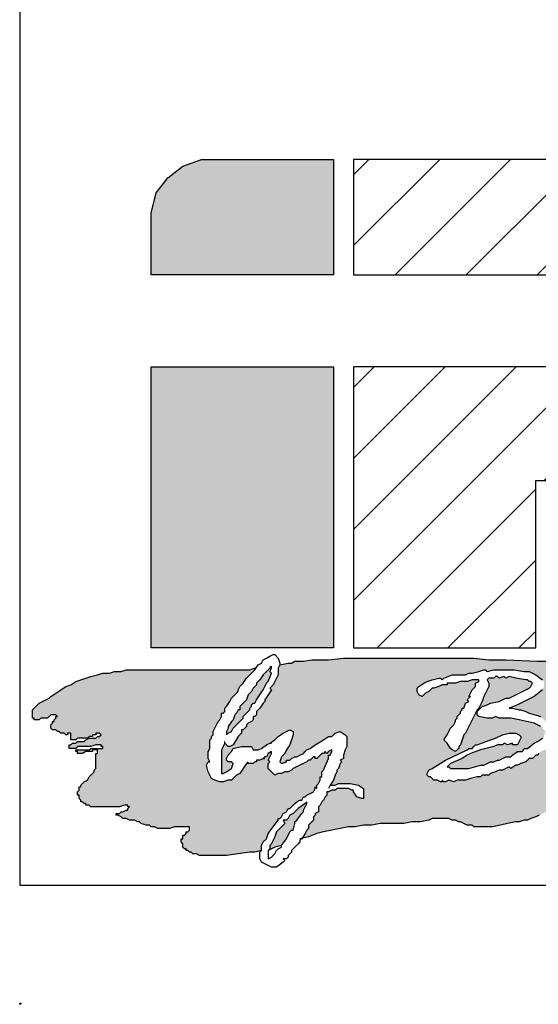
# Model space of a CAD drawing. Extents: x 179 to 397, y -33 to 253.
# Drawn here: x 179 to 206, y -33 to 17 of the extents above; entities that cross this region are included whole.
import ezdxf

# ---------------------------------------------------------------- set-up
doc = ezdxf.new("R2010")
doc.units = 0
doc.header["$LTSCALE"] = 5
doc.header["$MEASUREMENT"] = 0
doc.layers.get('0').update_dxf_attribs({"linetype": 'CONTINUOUS'})
doc.layers.add('AM_8', color=1, linetype='CONTINUOUS', lineweight=15)
doc.layers.add('PDF_Geometry', color=7, linetype='CONTINUOUS')

# ---------------------------------------------------------------- blocks, each defined once
blk = doc.blocks.new('logo')
at = {"layer": 'AM_8'}
for points in [[(2.18, 10.5133), (2.15, 10.49), (2.1267, 10.46), (2.1167, 10.42), (2.1167, 10.2967), (2.48, 10.2967), (2.48, 10.5267), (2.2167, 10.5267)], [(2.1167, 10.1133), (2.1167, 9.5533), (2.48, 9.5533), (2.48, 10.1133)], [(2.31, 9.46), (2.3067, 9.45), (2.2933, 9.4367), (2.2933, 9.43), (2.29, 9.43), (2.2867, 9.4233), (2.2833, 9.42), (2.28, 9.41), (2.2767, 9.4067), (2.27, 9.3967), (2.27, 9.3933), (2.2667, 9.3867), (2.2667, 9.38), (2.27, 9.3833), (2.2767, 9.3867), (2.28, 9.3933), (2.3, 9.4133), (2.3, 9.4167), (2.3133, 9.43), (2.3133, 9.4333), (2.3167, 9.4367), (2.3167, 9.44), (2.32, 9.4433), (2.3233, 9.4433), (2.3267, 9.45), (2.34, 9.47), (2.3467, 9.4833), (2.35, 9.4867), (2.3567, 9.5033), (2.3533, 9.5067), (2.3567, 9.5133), (2.3567, 9.5167), (2.34, 9.5), (2.3333, 9.49), (2.3267, 9.4833), (2.3267, 9.48), (2.32, 9.4733), (2.3167, 9.4667), (2.3166, 9.4666)], [(2.34, 9.3333), (2.3333, 9.33), (2.3267, 9.33), (2.3267, 9.3267), (2.3233, 9.3267), (2.32, 9.3233), (2.3067, 9.3233), (2.2933, 9.3033), (2.2867, 9.3), (2.2767, 9.29), (2.27, 9.29), (2.26, 9.2867), (2.2533, 9.2867), (2.2433, 9.29), (2.2367, 9.2933), (2.23, 9.3067), (2.2267, 9.32), (2.23, 9.3267), (2.2333, 9.3267), (2.23, 9.3333), (2.23, 9.3467), (2.2333, 9.3533), (2.2333, 9.37), (2.2367, 9.3733), (2.2367, 9.3767), (2.24, 9.38), (2.24, 9.3867), (2.25, 9.4067), (2.2533, 9.41), (2.2567, 9.4167), (2.2567, 9.4233), (2.26, 9.4233), (2.2633, 9.4267), (2.2633, 9.4333), (2.2667, 9.4367), (2.2733, 9.4467), (2.2767, 9.4533), (2.29, 9.4667), (2.29, 9.47), (2.2933, 9.4767), (2.3, 9.4833), (2.3067, 9.4933), (2.3233, 9.51), (2.3262, 9.5143), (2.3133, 9.51), (2.0667, 9.51), (2.0567, 9.5067), (2.0433, 9.5067), (2.0333, 9.5033), (2.02, 9.5033), (2.01, 9.5), (1.9967, 9.4967), (1.9667, 9.4867), (1.9567, 9.48), (1.9467, 9.4767), (1.9167, 9.4567), (1.9133, 9.4533), (1.8933, 9.4433), (1.88, 9.43), (1.88, 9.4133), (1.8833, 9.4133), (1.8833, 9.41), (1.8933, 9.41), (1.8967, 9.4133), (1.91, 9.4133), (1.9167, 9.42), (1.9267, 9.42), (1.93, 9.4167), (1.9267, 9.4167), (1.9267, 9.4133), (1.9233, 9.41), (1.9233, 9.4067), (1.92, 9.4067), (1.92, 9.4033), (1.9167, 9.4), (1.9167, 9.3933), (1.92, 9.39), (1.9267, 9.39), (1.93, 9.3867), (1.9333, 9.3867), (1.9367, 9.3833), (1.9433, 9.3833), (1.9467, 9.38), (1.95, 9.38), (1.95, 9.3833), (1.9567, 9.3833), (1.9567, 9.37), (1.9667, 9.37), (1.97, 9.3733), (1.99, 9.3733), (1.9933, 9.3767), (2, 9.3767), (2, 9.38), (2.0067, 9.38), (2.0067, 9.3833), (2.0133, 9.3833), (2.0167, 9.38), (2.0133, 9.3767), (2.01, 9.3767), (2.0067, 9.3733), (1.9933, 9.3733), (1.9867, 9.37), (1.9833, 9.3667), (1.97, 9.3667), (1.9667, 9.3633), (1.96, 9.3633), (1.9567, 9.36), (1.9533, 9.36), (1.9533, 9.3533), (1.9667, 9.3533), (1.97, 9.3567), (1.9967, 9.3567), (2.0067, 9.36), (2.0167, 9.36), (2.0167, 9.3567), (2.02, 9.3567), (2.02, 9.3533), (1.9967, 9.3533), (1.9933, 9.35), (1.9667, 9.35), (1.9667, 9.3467), (1.97, 9.3467), (1.97, 9.3433), (1.98, 9.3433), (1.9867, 9.3467), (2, 9.3467), (2, 9.35), (2.01, 9.35), (2.01, 9.3433), (2.0067, 9.3433), (2.0067, 9.3133), (2.0033, 9.31), (2.0033, 9.3067), (1.9933, 9.2967), (1.99, 9.29), (1.9833, 9.2867), (1.9767, 9.28), (1.9767, 9.2767), (1.9733, 9.2767), (1.9733, 9.27), (1.97, 9.2667), (1.97, 9.26), (1.9733, 9.26), (1.9733, 9.2533), (1.9767, 9.25), (1.9767, 9.2467), (1.98, 9.2467), (1.9833, 9.2433), (1.9867, 9.2433), (1.9867, 9.24), (1.9933, 9.24), (1.9967, 9.2367), (2.0533, 9.2367), (2.0633, 9.24), (2.07, 9.24), (2.07, 9.2367), (2.0733, 9.2367), (2.07, 9.2333), (2.07, 9.23), (2.0667, 9.23), (2.06, 9.2267), (2.0567, 9.2267), (2.0533, 9.2233), (2.0467, 9.2233), (2.0467, 9.22), (2.05, 9.22), (2.0567, 9.2167), (2.06, 9.2133), (2.0667, 9.2133), (2.0733, 9.21), (2.0833, 9.21), (2.09, 9.2067), (2.0933, 9.2067), (2.0967, 9.2033), (2.1067, 9.2), (2.1133, 9.2), (2.1167, 9.1967), (2.1233, 9.1967), (2.13, 9.1933), (2.1533, 9.1933), (2.1633, 9.1967), (2.1933, 9.1967), (2.1933, 9.19), (2.19, 9.1867), (2.1867, 9.1867), (2.1867, 9.1833), (2.1833, 9.18), (2.18, 9.18), (2.18, 9.1733), (2.1767, 9.1733), (2.1767, 9.1667), (2.18, 9.1633), (2.18, 9.1567), (2.1833, 9.1533), (2.1867, 9.1533), (2.1867, 9.15), (2.19, 9.15), (2.1933, 9.1467), (2.1967, 9.1467), (2.2, 9.1433), (2.2067, 9.1433), (2.2133, 9.14), (2.2667, 9.14), (2.3133, 9.1467), (2.3233, 9.1467), (2.3367, 9.15), (2.3367, 9.16), (2.34, 9.1667), (2.3467, 9.1733), (2.35, 9.1833), (2.37, 9.21), (2.37, 9.2133), (2.3733, 9.2133), (2.3767, 9.2167), (2.38, 9.2233), (2.3867, 9.2267), (2.39, 9.2333), (2.3933, 9.2333), (2.4067, 9.2467), (2.4133, 9.25), (2.4167, 9.25), (2.42, 9.2567), (2.4233, 9.2567), (2.4267, 9.26), (2.44, 9.2667), (2.4433, 9.2733), (2.4433, 9.2767), (2.4467, 9.2733), (2.4467, 9.28), (2.45, 9.2833), (2.4533, 9.29), (2.4533, 9.2967), (2.4567, 9.2967), (2.4567, 9.3067), (2.46, 9.31), (2.47, 9.3333), (2.47, 9.34), (2.4733, 9.34), (2.4767, 9.3467), (2.4767, 9.35), (2.47, 9.3467), (2.4667, 9.3433), (2.4633, 9.3467), (2.46, 9.3433), (2.4567, 9.3433), (2.4467, 9.3333), (2.4433, 9.3333), (2.4433, 9.3367), (2.44, 9.3367), (2.4333, 9.33), (2.43, 9.33), (2.4267, 9.3267), (2.4, 9.3133), (2.3967, 9.31), (2.39, 9.3067), (2.3833, 9.3067), (2.3767, 9.3033), (2.37, 9.3033), (2.3633, 9.3), (2.35, 9.3133), (2.35, 9.3233), (2.3533, 9.3267), (2.35, 9.33), (2.3567, 9.3433), (2.3567, 9.3467), (2.35, 9.3433), (2.3467, 9.3367), (2.3433, 9.3367)], [(2.3633, 9.1767), (2.3567, 9.1633), (2.3533, 9.16), (2.3533, 9.1533), (2.35, 9.15), (2.3633, 9.1567), (2.3767, 9.16), (2.3867, 9.1733), (2.3933, 9.1867), (2.3967, 9.19), (2.4, 9.19), (2.4033, 9.2033), (2.4033, 9.2067), (2.4067, 9.21), (2.4167, 9.2233), (2.42, 9.2267), (2.42, 9.23), (2.4267, 9.2433), (2.4267, 9.2467), (2.4233, 9.2433), (2.41, 9.2333), (2.4, 9.2233), (2.3933, 9.22), (2.39, 9.2133), (2.3867, 9.21), (2.38, 9.21), (2.3833, 9.2033), (2.3667, 9.1867)]]:
    blk.add_hatch(color=7, dxfattribs=at).paths.add_polyline_path(points)
h = blk.add_hatch(dxfattribs=at)
h.set_pattern_fill('_USER', scale=0.1, angle=45, style=0, pattern_type=0)
h.set_pattern_definition([(45, (0, 0), (-0.0707107, 0.0707107), [])])
h.paths.add_polyline_path([(3.1667, 9.8867), (3.2567, 9.8967), (3.3433, 9.92), (3.42, 9.9633), (3.49, 10.0133), (3.5333, 10.0633), (3.5633, 10.1267), (3.5767, 10.18), (3.5767, 10.2333), (3.5633, 10.29), (3.5367, 10.3433), (3.4833, 10.4), (3.4233, 10.45), (3.3533, 10.4833), (3.27, 10.5133), (3.1833, 10.5267), (2.52, 10.5267), (2.52, 10.2967), (3.1333, 10.2967), (3.17, 10.29), (3.2067, 10.2733), (3.2367, 10.2467), (3.2467, 10.2233), (3.2467, 10.1967), (3.2367, 10.17), (3.2067, 10.14), (3.1667, 10.12), (3.1233, 10.1133), (2.52, 10.1133), (2.52, 9.5533), (2.8833, 9.5533), (2.8833, 9.8867)])
h = blk.add_hatch(color=7, dxfattribs=at)
h.paths.add_polyline_path([(3.1133, 9.5233), (3.0967, 9.5267), (2.8867, 9.5267), (2.8233, 9.53), (2.79, 9.53), (2.76, 9.5333), (2.5, 9.5333), (2.47, 9.53), (2.4367, 9.53), (2.42, 9.5267), (2.4033, 9.5267), (2.3967, 9.5233), (2.39, 9.5233), (2.3733, 9.52), (2.37, 9.5133), (2.37, 9.5), (2.36, 9.48), (2.3533, 9.4733), (2.3567, 9.47), (2.3433, 9.45), (2.3433, 9.4467), (2.34, 9.4433), (2.3333, 9.4333), (2.3267, 9.4267), (2.3267, 9.42), (2.3233, 9.4167), (2.32, 9.4167), (2.32, 9.41), (2.3167, 9.4067), (2.31, 9.4033), (2.3067, 9.4), (2.3067, 9.3967), (2.3, 9.39), (2.2967, 9.39), (2.2967, 9.3833), (2.29, 9.3767), (2.28, 9.36), (2.2733, 9.3567), (2.27, 9.3567), (2.2633, 9.3633), (2.2567, 9.35), (2.2567, 9.3033), (2.26, 9.3033), (2.2667, 9.3067), (2.2767, 9.3133), (2.28, 9.3233), (2.2767, 9.3267), (2.27, 9.3267), (2.2667, 9.33), (2.2667, 9.3333), (2.27, 9.34), (2.2767, 9.3467), (2.28, 9.3533), (2.2967, 9.3567), (2.3167, 9.3567), (2.32, 9.35), (2.33, 9.35), (2.3367, 9.3533), (2.3467, 9.36), (2.3533, 9.3633), (2.3633, 9.37), (2.37, 9.3767), (2.38, 9.3833), (2.3933, 9.39), (2.4, 9.3867), (2.4, 9.38), (2.3933, 9.36), (2.3867, 9.35), (2.3833, 9.3433), (2.3767, 9.3367), (2.3733, 9.3267), (2.3767, 9.3233), (2.3867, 9.3267), (2.3867, 9.33), (2.3933, 9.33), (2.3967, 9.3333), (2.4033, 9.3367), (2.4067, 9.3367), (2.42, 9.3433), (2.4267, 9.35), (2.4333, 9.3533), (2.4433, 9.36), (2.46, 9.37), (2.47, 9.3767), (2.4767, 9.3767), (2.4833, 9.3833), (2.4933, 9.3867), (2.5033, 9.38), (2.5067, 9.3767), (2.5067, 9.3567), (2.5033, 9.35), (2.5, 9.34), (2.5, 9.3333), (2.4933, 9.33), (2.4967, 9.3267), (2.4933, 9.3233), (2.49, 9.3133), (2.4867, 9.31), (2.4867, 9.3067), (2.4833, 9.3), (2.48, 9.29), (2.4733, 9.28), (2.4833, 9.28), (2.49, 9.2833), (2.5133, 9.2833), (2.53, 9.28), (2.54, 9.2733), (2.54, 9.2533), (2.5367, 9.2533), (2.5267, 9.2567), (2.52, 9.2667), (2.52, 9.27), (2.5167, 9.27), (2.51, 9.2733), (2.4867, 9.2733), (2.4833, 9.27), (2.4767, 9.27), (2.47, 9.2667), (2.4667, 9.2667), (2.4667, 9.26), (2.4633, 9.2567), (2.46, 9.25), (2.4567, 9.2467), (2.4533, 9.24), (2.45, 9.2367), (2.45, 9.2267), (2.4433, 9.2233), (2.4433, 9.22), (2.44, 9.2167), (2.44, 9.21), (2.43, 9.2), (2.43, 9.1933), (2.4267, 9.19), (2.4233, 9.1833), (2.4172, 9.1741), (2.43, 9.1767), (2.4467, 9.1833), (2.46, 9.1867), (2.51, 9.1967), (2.5233, 9.1967), (2.54, 9.2), (2.5567, 9.2), (2.5733, 9.2033), (2.62, 9.2033), (2.6367, 9.2067), (2.6533, 9.2067), (2.67, 9.21), (2.6767, 9.2133), (2.71, 9.2133), (2.7167, 9.21), (2.7233, 9.21), (2.73, 9.2067), (2.7333, 9.2067), (2.7467, 9.2), (2.7567, 9.2), (2.76, 9.1967), (2.7967, 9.1967), (2.8133, 9.2), (2.8267, 9.2033), (2.8433, 9.2067), (2.85, 9.2067), (2.86, 9.21), (2.8667, 9.21), (2.8733, 9.2133), (2.8833, 9.2167), (2.9033, 9.2267), (2.9133, 9.2267), (2.9167, 9.23), (2.9533, 9.23), (2.97, 9.2267), (2.9867, 9.2267), (3, 9.2233), (3.0833, 9.2233), (3.1133, 9.2267), (3.1767, 9.23), (3.34, 9.23), (3.37, 9.2267), (3.4033, 9.2267), (3.4367, 9.2233), (3.4667, 9.22), (3.5333, 9.2133), (3.5633, 9.21), (3.63, 9.2033), (3.66, 9.2), (3.6933, 9.1967), (3.7233, 9.19), (3.74, 9.19), (3.7467, 9.1867), (3.7567, 9.1867), (3.77, 9.18), (3.7833, 9.18), (3.7867, 9.1767), (3.81, 9.1767), (3.8133, 9.18), (3.8133, 9.1867), (3.8167, 9.1867), (3.82, 9.19), (3.8267, 9.19), (3.8333, 9.1967), (3.8333, 9.2), (3.8367, 9.2), (3.8367, 9.2033), (3.8333, 9.2033), (3.8333, 9.2067), (3.83, 9.21), (3.8233, 9.21), (3.82, 9.2133), (3.7867, 9.2133), (3.7833, 9.2167), (3.78, 9.2167), (3.78, 9.22), (3.7767, 9.2233), (3.7767, 9.23), (3.7733, 9.23), (3.77, 9.2333), (3.77, 9.24), (3.78, 9.24), (3.7833, 9.2367), (3.8633, 9.2367), (3.8667, 9.24), (3.8767, 9.24), (3.88, 9.2433), (3.88, 9.25), (3.8767, 9.25), (3.8767, 9.2533), (3.8733, 9.2533), (3.8733, 9.2567), (3.8067, 9.2567), (3.8, 9.26), (3.7767, 9.26), (3.7733, 9.2633), (3.77, 9.2633), (3.77, 9.2667), (3.7667, 9.27), (3.7667, 9.2767), (3.7633, 9.28), (3.7633, 9.29), (3.81, 9.29), (3.81, 9.2933), (3.8033, 9.2933), (3.8, 9.2967), (3.77, 9.2967), (3.7667, 9.3), (3.76, 9.3), (3.76, 9.3067), (3.7633, 9.3067), (3.7633, 9.31), (3.7667, 9.3133), (3.7667, 9.3167), (3.77, 9.3167), (3.77, 9.32), (3.7733, 9.32), (3.7733, 9.3333), (3.7767, 9.3367), (3.7967, 9.3367), (3.8033, 9.3333), (3.8567, 9.3333), (3.8633, 9.3367), (3.8933, 9.3367), (3.8933, 9.34), (3.8633, 9.34), (3.8567, 9.3433), (3.8333, 9.3433), (3.8267, 9.3467), (3.8, 9.3467), (3.7933, 9.3433), (3.77, 9.3433), (3.7667, 9.3467), (3.7667, 9.35), (3.7767, 9.35), (3.78, 9.3533), (3.78, 9.3567), (3.7833, 9.3567), (3.7833, 9.36), (3.7867, 9.36), (3.7867, 9.3633), (3.7833, 9.3633), (3.7833, 9.3667), (3.78, 9.3667), (3.7767, 9.37), (3.7633, 9.37), (3.7467, 9.3667), (3.7067, 9.3667), (3.7, 9.3733), (3.7, 9.3767), (3.7033, 9.3767), (3.7033, 9.38), (3.7267, 9.38), (3.73, 9.3833), (3.7867, 9.3833), (3.79, 9.38), (3.7967, 9.38), (3.8, 9.3833), (3.8033, 9.3833), (3.8033, 9.3867), (3.8067, 9.3867), (3.8067, 9.39), (3.8033, 9.39), (3.8033, 9.3933), (3.7967, 9.3933), (3.7933, 9.39), (3.79, 9.39), (3.7833, 9.3933), (3.71, 9.3933), (3.7, 9.3967), (3.6833, 9.3967), (3.68, 9.4), (3.68, 9.4033), (3.7167, 9.4033), (3.7233, 9.4), (3.7233, 9.4033), (3.7267, 9.4033), (3.7267, 9.4067), (3.67, 9.4067), (3.67, 9.41), (3.6633, 9.41), (3.6567, 9.4167), (3.6533, 9.4167), (3.6533, 9.4233), (3.69, 9.4233), (3.6933, 9.42), (3.7, 9.42), (3.71, 9.4167), (3.72, 9.4167), (3.7233, 9.4133), (3.7367, 9.4133), (3.7367, 9.42), (3.72, 9.42), (3.7133, 9.4233), (3.6967, 9.4267), (3.6867, 9.43), (3.6467, 9.43), (3.6433, 9.4333), (3.6333, 9.4333), (3.6233, 9.4367), (3.6167, 9.44), (3.6033, 9.45), (3.5967, 9.4533), (3.5933, 9.4533), (3.5867, 9.4567), (3.58, 9.4567), (3.5733, 9.46), (3.56, 9.46), (3.5567, 9.4633), (3.5533, 9.4633), (3.55, 9.4667), (3.5433, 9.47), (3.5367, 9.4767), (3.5233, 9.4833), (3.5133, 9.4867), (3.5067, 9.49), (3.5, 9.49), (3.49, 9.4933), (3.4833, 9.4933), (3.45, 9.5), (3.4367, 9.5), (3.42, 9.5033), (3.4033, 9.5033), (3.3867, 9.5067), (3.34, 9.5067), (3.3067, 9.51), (3.2733, 9.51), (3.2567, 9.5133), (3.2433, 9.5133), (3.1767, 9.52), (3.1633, 9.5233)])
h.paths.add_polyline_path([(2.92, 9.37), (2.9133, 9.3633), (2.9067, 9.3533), (2.8933, 9.3467), (2.8867, 9.34), (2.8833, 9.34), (2.8767, 9.3333), (2.87, 9.3333), (2.8633, 9.3267), (2.8533, 9.3233), (2.8467, 9.32), (2.8433, 9.32), (2.8333, 9.3133), (2.83, 9.3167), (2.8167, 9.31), (2.81, 9.31), (2.8033, 9.3067), (2.7933, 9.3033), (2.79, 9.3), (2.7767, 9.3), (2.7733, 9.2967), (2.7667, 9.2967), (2.7533, 9.2933), (2.7433, 9.29), (2.7267, 9.29), (2.72, 9.2867), (2.71, 9.29), (2.7033, 9.2867), (2.7, 9.2867), (2.6967, 9.29), (2.6967, 9.2867), (2.6933, 9.2867), (2.6867, 9.29), (2.68, 9.29), (2.6733, 9.2967), (2.67, 9.2967), (2.6667, 9.3), (2.6667, 9.3033), (2.67, 9.31), (2.6767, 9.3133), (2.7033, 9.33), (2.7467, 9.35), (2.75, 9.3533), (2.7567, 9.3533), (2.7633, 9.36), (2.7667, 9.36), (2.7933, 9.37), (2.8033, 9.3733), (2.8167, 9.38), (2.83, 9.3833), (2.8433, 9.3833), (2.85, 9.38), (2.8533, 9.3767), (2.8533, 9.3733), (2.8467, 9.36), (2.8367, 9.36), (2.8367, 9.3633), (2.8267, 9.36), (2.82, 9.3633), (2.8167, 9.36), (2.8067, 9.36), (2.8, 9.3567), (2.7733, 9.35), (2.7533, 9.3433), (2.7467, 9.34), (2.7367, 9.3333), (2.7133, 9.3233), (2.7067, 9.3167), (2.71, 9.3167), (2.7133, 9.3133), (2.75, 9.3133), (2.7733, 9.32), (2.78, 9.32), (2.7933, 9.3267), (2.8, 9.3267), (2.8067, 9.33), (2.81, 9.33), (2.8233, 9.3367), (2.8333, 9.3367), (2.8367, 9.34), (2.8467, 9.3467), (2.8567, 9.3467), (2.86, 9.3533), (2.8667, 9.3533), (2.88, 9.3633), (2.8867, 9.3667), (2.8967, 9.3733), (2.9, 9.3733), (2.9, 9.38), (2.9033, 9.38), (2.9, 9.3833), (2.9033, 9.3867), (2.8967, 9.3933), (2.8967, 9.3967), (2.8933, 9.3967), (2.88, 9.4033), (2.85, 9.41), (2.8333, 9.4133), (2.81, 9.4133), (2.8033, 9.4167), (2.7967, 9.4133), (2.7867, 9.4133), (2.77, 9.4167), (2.7667, 9.42), (2.7667, 9.4267), (2.7767, 9.4367), (2.7867, 9.44), (2.7933, 9.4433), (2.81, 9.4467), (2.8233, 9.4533), (2.83, 9.4533), (2.87, 9.4733), (2.8733, 9.4767), (2.8767, 9.4833), (2.8733, 9.4867), (2.87, 9.4867), (2.8667, 9.49), (2.8633, 9.49), (2.8433, 9.4933), (2.83, 9.4967), (2.8233, 9.4933), (2.82, 9.4967), (2.81, 9.4933), (2.8067, 9.4967), (2.8033, 9.4967), (2.8, 9.4933), (2.79, 9.4933), (2.7867, 9.49), (2.79, 9.4833), (2.79, 9.4767), (2.78, 9.4567), (2.7767, 9.4467), (2.77, 9.4333), (2.7667, 9.43), (2.7433, 9.3833), (2.74, 9.38), (2.7333, 9.36), (2.73, 9.3567), (2.73, 9.3533), (2.7233, 9.3467), (2.7167, 9.35), (2.7133, 9.3533), (2.7067, 9.3633), (2.7, 9.37), (2.7067, 9.38), (2.7133, 9.3933), (2.72, 9.4), (2.7233, 9.4067), (2.7233, 9.41), (2.7267, 9.4133), (2.7267, 9.4167), (2.7333, 9.4233), (2.7333, 9.4267), (2.7367, 9.43), (2.7367, 9.4333), (2.74, 9.4333), (2.7433, 9.4433), (2.75, 9.4467), (2.7467, 9.45), (2.7533, 9.4567), (2.75, 9.4567), (2.7567, 9.47), (2.7633, 9.4767), (2.7633, 9.4833), (2.77, 9.4867), (2.77, 9.49), (2.7567, 9.49), (2.7467, 9.4867), (2.7333, 9.4867), (2.7233, 9.4833), (2.7067, 9.4833), (2.7067, 9.48), (2.6967, 9.48), (2.69, 9.4767), (2.68, 9.4733), (2.6767, 9.4733), (2.67, 9.4667), (2.6633, 9.4633), (2.6567, 9.4567), (2.65, 9.46), (2.6467, 9.4667), (2.6467, 9.4733), (2.65, 9.4767), (2.66, 9.4833), (2.6667, 9.4867), (2.6767, 9.49), (2.69, 9.4933), (2.6933, 9.4933), (2.6967, 9.49), (2.7, 9.4933), (2.7167, 9.5), (2.7433, 9.5), (2.75, 9.5033), (2.7567, 9.5033), (2.77, 9.5067), (2.78, 9.51), (2.7833, 9.51), (2.7867, 9.5067), (2.8, 9.51), (2.84, 9.51), (2.86, 9.5067), (2.87, 9.5067), (2.8833, 9.5), (2.8967, 9.49), (2.9, 9.4867), (2.9, 9.4767), (2.8967, 9.47), (2.88, 9.4567), (2.8467, 9.44), (2.83, 9.4333), (2.8367, 9.4333), (2.85, 9.43), (2.8533, 9.43), (2.8633, 9.4267), (2.87, 9.4233), (2.8933, 9.4167), (2.9033, 9.4067), (2.9067, 9.4067), (2.91, 9.4033), (2.91, 9.3967), (2.9133, 9.3933), (2.9167, 9.3867), (2.92, 9.3833)], flags=16)
h.paths.add_polyline_path([(3.0667, 9.44), (3.0633, 9.4333), (3.0533, 9.43), (3.0467, 9.4333), (3.04, 9.44), (3.04, 9.4567), (3.0467, 9.4567), (3.0567, 9.46), (3.0633, 9.4533), (3.0667, 9.4467)], flags=16)
h.paths.add_polyline_path([(3.31, 9.2967), (3.3067, 9.2967), (3.3, 9.2933), (3.2967, 9.29), (3.2933, 9.29), (3.28, 9.2833), (3.2733, 9.2833), (3.27, 9.28), (3.25, 9.28), (3.2467, 9.2833), (3.24, 9.2867), (3.2367, 9.29), (3.2333, 9.29), (3.2233, 9.3), (3.22, 9.31), (3.22, 9.3267), (3.2267, 9.3433), (3.2233, 9.3433), (3.22, 9.34), (3.2167, 9.34), (3.21, 9.3333), (3.21, 9.33), (3.2033, 9.33), (3.2033, 9.3267), (3.1967, 9.3267), (3.1967, 9.3233), (3.19, 9.32), (3.1833, 9.3133), (3.1767, 9.3133), (3.1767, 9.31), (3.17, 9.3067), (3.1667, 9.3067), (3.1667, 9.3033), (3.1567, 9.3), (3.1533, 9.3), (3.15, 9.2967), (3.1433, 9.2967), (3.1367, 9.29), (3.1333, 9.29), (3.1233, 9.2867), (3.12, 9.2867), (3.11, 9.28), (3.1, 9.2767), (3.09, 9.2767), (3.0833, 9.28), (3.0667, 9.2967), (3.0767, 9.3067), (3.0867, 9.31), (3.09, 9.31), (3.0933, 9.3133), (3.1, 9.31), (3.1033, 9.31), (3.1067, 9.3067), (3.12, 9.3133), (3.1267, 9.32), (3.1333, 9.33), (3.1333, 9.3333), (3.14, 9.34), (3.14, 9.3533), (3.1433, 9.3567), (3.14, 9.36), (3.1433, 9.3633), (3.14, 9.3667), (3.14, 9.37), (3.13, 9.3633), (3.1233, 9.3567), (3.1167, 9.3533), (3.1067, 9.3433), (3.0933, 9.3367), (3.0767, 9.3267), (3.0733, 9.3233), (3.07, 9.3233), (3.0633, 9.3167), (3.0533, 9.31), (3.0467, 9.3067), (3.0367, 9.3), (3.0367, 9.2967), (3.0333, 9.2967), (3.0267, 9.2933), (3.0233, 9.29), (3.0133, 9.29), (3.01, 9.2867), (3, 9.2867), (2.9867, 9.2933), (2.9867, 9.3033), (2.9833, 9.31), (2.9833, 9.3133), (2.9867, 9.3167), (2.9867, 9.3267), (2.99, 9.33), (2.99, 9.3333), (2.9933, 9.3367), (2.9933, 9.34), (2.9967, 9.3433), (2.9967, 9.3467), (3, 9.3533), (3.0033, 9.3567), (3, 9.36), (2.9933, 9.3567), (2.9867, 9.3567), (2.9867, 9.3533), (2.9833, 9.35), (2.98, 9.35), (2.9767, 9.3533), (2.9733, 9.3467), (2.9667, 9.3433), (2.9633, 9.3433), (2.9533, 9.3333), (2.9467, 9.3333), (2.9433, 9.34), (2.9467, 9.3467), (2.9533, 9.3533), (2.9567, 9.3533), (2.9667, 9.3633), (2.97, 9.3633), (2.9833, 9.37), (2.9867, 9.37), (2.9967, 9.38), (3, 9.38), (3.0133, 9.3867), (3.02, 9.3867), (3.0267, 9.38), (3.0333, 9.3767), (3.0333, 9.37), (3.0267, 9.3433), (3.02, 9.34), (3.02, 9.3367), (3.0167, 9.3333), (3.02, 9.33), (3.0167, 9.3267), (3.0167, 9.3167), (3.0133, 9.3133), (3.0233, 9.3133), (3.03, 9.32), (3.0333, 9.32), (3.0433, 9.3233), (3.07, 9.3433), (3.08, 9.3467), (3.0833, 9.3467), (3.0867, 9.35), (3.1067, 9.3633), (3.1233, 9.38), (3.13, 9.39), (3.1333, 9.4), (3.1433, 9.4033), (3.15, 9.4), (3.1567, 9.3933), (3.1633, 9.3833), (3.1667, 9.3633), (3.17, 9.36), (3.17, 9.3433), (3.1667, 9.3367), (3.1667, 9.3333), (3.1633, 9.3267), (3.1667, 9.3267), (3.1767, 9.33), (3.1833, 9.3333), (3.19, 9.34), (3.1933, 9.34), (3.2, 9.3467), (3.2133, 9.3533), (3.2233, 9.3633), (3.23, 9.3667), (3.24, 9.37), (3.2467, 9.3733), (3.2633, 9.3833), (3.28, 9.3867), (3.2867, 9.3867), (3.29, 9.39), (3.2967, 9.39), (3.3, 9.3933), (3.3067, 9.39), (3.3167, 9.39), (3.32, 9.3867), (3.33, 9.3833), (3.3333, 9.38), (3.3333, 9.3767), (3.33, 9.37), (3.3333, 9.37), (3.34, 9.3633), (3.3433, 9.3567), (3.3433, 9.3467), (3.3467, 9.35), (3.3667, 9.36), (3.3767, 9.3633), (3.3767, 9.3667), (3.39, 9.3733), (3.39, 9.3767), (3.3967, 9.38), (3.4067, 9.3767), (3.4133, 9.3733), (3.42, 9.36), (3.42, 9.3467), (3.4167, 9.3433), (3.42, 9.34), (3.4267, 9.3467), (3.43, 9.3467), (3.4333, 9.3533), (3.44, 9.3533), (3.4467, 9.3567), (3.4467, 9.36), (3.45, 9.36), (3.4567, 9.3667), (3.4633, 9.3667), (3.47, 9.37), (3.4733, 9.37), (3.4767, 9.3733), (3.48, 9.3733), (3.4867, 9.3767), (3.5033, 9.3767), (3.51, 9.37), (3.5167, 9.3567), (3.5167, 9.35), (3.5133, 9.34), (3.5167, 9.3367), (3.5133, 9.3267), (3.51, 9.3233), (3.51, 9.32), (3.5167, 9.3067), (3.5367, 9.3167), (3.54, 9.32), (3.5433, 9.32), (3.5467, 9.3267), (3.5533, 9.33), (3.5633, 9.3367), (3.57, 9.34), (3.5733, 9.3433), (3.58, 9.3467), (3.5833, 9.3433), (3.58, 9.34), (3.58, 9.33), (3.56, 9.31), (3.5533, 9.31), (3.55, 9.3067), (3.54, 9.3), (3.5367, 9.2967), (3.5333, 9.2967), (3.5233, 9.29), (3.52, 9.2867), (3.5033, 9.2867), (3.4967, 9.29), (3.4833, 9.3033), (3.4833, 9.3067), (3.48, 9.31), (3.4833, 9.3133), (3.4833, 9.3167), (3.48, 9.32), (3.48, 9.3533), (3.4767, 9.3533), (3.4733, 9.35), (3.47, 9.35), (3.4567, 9.3433), (3.4533, 9.3433), (3.4467, 9.34), (3.44, 9.3333), (3.4233, 9.3233), (3.4133, 9.3167), (3.4133, 9.3133), (3.4067, 9.31), (3.4033, 9.3067), (3.3967, 9.3067), (3.3967, 9.3033), (3.3867, 9.3), (3.3867, 9.2967), (3.3833, 9.2967), (3.3767, 9.29), (3.37, 9.2867), (3.3633, 9.2867), (3.3567, 9.3), (3.3567, 9.3133), (3.36, 9.32), (3.3667, 9.32), (3.3667, 9.3267), (3.3733, 9.33), (3.3767, 9.3333), (3.38, 9.3333), (3.38, 9.3367), (3.3833, 9.34), (3.3833, 9.3433), (3.3867, 9.35), (3.39, 9.3533), (3.38, 9.35), (3.3733, 9.3433), (3.37, 9.3433), (3.36, 9.3367), (3.3467, 9.33), (3.34, 9.33), (3.34, 9.3267), (3.3367, 9.3233), (3.3333, 9.3233), (3.3333, 9.3167), (3.3233, 9.3067), (3.32, 9.3067), (3.32, 9.3033)], flags=16)
at = {"layer": 'PDF_Geometry', "lineweight": 25}
for points in [[(2.48, 10.5267), (2.48, 10.2967), (2.1167, 10.2967), (2.1167, 10.42), (2.1267, 10.46), (2.15, 10.49), (2.18, 10.5133), (2.2167, 10.5267)], [(2.1167, 10.1133), (2.48, 10.1133), (2.48, 9.5533), (2.1167, 9.5533)], [(2.3567, 9.5133), (2.3567, 9.5167), (2.3533, 9.5133), (2.35, 9.51), (2.3467, 9.5067), (2.34, 9.5), (2.3333, 9.49), (2.3267, 9.4833), (2.3267, 9.48), (2.3233, 9.4767), (2.32, 9.4733), (2.3167, 9.4667), (2.31, 9.46), (2.3067, 9.45), (2.3033, 9.4467), (2.2933, 9.4367), (2.2933, 9.43), (2.29, 9.43), (2.2867, 9.4233), (2.2833, 9.42), (2.28, 9.41), (2.2767, 9.4067), (2.27, 9.3967), (2.27, 9.3933), (2.2667, 9.3867), (2.2667, 9.38), (2.27, 9.3833), (2.2767, 9.3867), (2.28, 9.3933), (2.2833, 9.3967), (2.2967, 9.41), (2.3, 9.4133), (2.3, 9.4167), (2.3033, 9.42), (2.3067, 9.4233), (2.3133, 9.43), (2.3133, 9.4333), (2.3167, 9.4367), (2.3167, 9.44), (2.32, 9.4433), (2.3233, 9.4433), (2.3267, 9.45), (2.3333, 9.46), (2.34, 9.47), (2.3433, 9.4767), (2.3467, 9.4833), (2.35, 9.4867), (2.3567, 9.5033), (2.3533, 9.5067)], [(2.3933, 9.1867), (2.3967, 9.19), (2.4, 9.19), (2.4033, 9.2033), (2.4033, 9.2067), (2.4067, 9.21), (2.4167, 9.2233), (2.42, 9.2267), (2.42, 9.23), (2.4267, 9.2433), (2.4267, 9.2467), (2.4233, 9.2433), (2.41, 9.2333), (2.4033, 9.2267), (2.4, 9.2233), (2.3933, 9.22), (2.39, 9.2133), (2.3867, 9.21), (2.3833, 9.21), (2.38, 9.21), (2.3833, 9.2033), (2.38, 9.2), (2.3767, 9.1967), (2.37, 9.19), (2.3667, 9.1867), (2.3633, 9.1767), (2.36, 9.17), (2.3567, 9.1633), (2.3533, 9.16), (2.3533, 9.1533), (2.35, 9.15), (2.35, 9.1467), (2.35, 9.1367), (2.35, 9.1333), (2.3567, 9.1367), (2.36, 9.14), (2.3633, 9.1433), (2.3667, 9.15), (2.37, 9.1533), (2.3767, 9.1567), (2.3767, 9.16), (2.3867, 9.1733)]]:
    blk.add_lwpolyline(points, close=True, dxfattribs=at)
for points in [[(3.1833, 10.5267), (2.52, 10.5267), (2.52, 10.2967), (3.1333, 10.2967)], [(3.1233, 10.1133), (2.8833, 10.1133), (2.52, 10.1133), (2.52, 9.5533), (2.8833, 9.5533), (2.8833, 9.8867), (3.1667, 9.8867)], [(2.3067, 9.3233), (2.3, 9.3133), (2.2933, 9.3033), (2.2867, 9.3), (2.2833, 9.2967), (2.28, 9.2933), (2.2767, 9.29), (2.27, 9.29), (2.26, 9.2867), (2.2533, 9.2867), (2.2433, 9.29), (2.2367, 9.2933), (2.23, 9.3067), (2.2267, 9.32), (2.23, 9.3267), (2.2333, 9.3267), (2.23, 9.3333), (2.23, 9.3367), (2.23, 9.3467), (2.2333, 9.3533), (2.2333, 9.3633), (2.2333, 9.3667), (2.2333, 9.37), (2.2367, 9.3733), (2.2367, 9.3767), (2.24, 9.38), (2.24, 9.3833), (2.24, 9.3867), (2.2433, 9.3933), (2.2467, 9.4), (2.25, 9.4067), (2.2533, 9.41), (2.2567, 9.4167), (2.2567, 9.4233), (2.26, 9.4233), (2.2633, 9.4267), (2.2633, 9.43), (2.2633, 9.4333), (2.2667, 9.4367), (2.2733, 9.4467), (2.2767, 9.4533), (2.2833, 9.46), (2.2867, 9.4633), (2.29, 9.4667), (2.29, 9.47), (2.2933, 9.4767), (2.2967, 9.48), (2.3, 9.4833), (2.3067, 9.4933), (2.3167, 9.5033), (2.3233, 9.51), (2.33, 9.52), (2.3367, 9.5233), (2.34, 9.53), (2.3467, 9.5333), (2.3533, 9.5367), (2.36, 9.54), (2.3633, 9.54), (2.37, 9.5333), (2.3733, 9.5233), (2.3733, 9.52), (2.37, 9.5133), (2.37, 9.5), (2.3633, 9.4867), (2.36, 9.48), (2.3567, 9.4767), (2.3533, 9.4733), (2.3567, 9.47), (2.35, 9.46), (2.3433, 9.45), (2.3433, 9.4467), (2.34, 9.4433), (2.3333, 9.4333), (2.33, 9.43), (2.3267, 9.4267), (2.3267, 9.42), (2.3233, 9.4167), (2.32, 9.4167), (2.32, 9.4133), (2.32, 9.41), (2.3167, 9.4067), (2.31, 9.4033), (2.3067, 9.4), (2.3067, 9.3967), (2.3033, 9.3933), (2.3, 9.39), (2.2967, 9.39), (2.2967, 9.3833), (2.2933, 9.38), (2.29, 9.3767), (2.28, 9.36), (2.2733, 9.3567), (2.27, 9.3567), (2.2633, 9.3633), (2.2633, 9.3667)], [(2.3533, 9.5167), (2.3567, 9.5167)], [(2.3733, 9.52), (2.39, 9.5233), (2.3967, 9.5233), (2.4033, 9.5267), (2.42, 9.5267), (2.4367, 9.53), (2.4533, 9.53), (2.47, 9.53), (2.5, 9.5333), (2.5667, 9.5333), (2.63, 9.5333), (2.6633, 9.5333), (2.6967, 9.5333), (2.7267, 9.5333), (2.76, 9.5333), (2.79, 9.53), (2.8233, 9.53), (2.8867, 9.5267), (2.92, 9.5267)], [(2.89, 9.22), (2.8833, 9.2167), (2.8733, 9.2133), (2.8667, 9.21), (2.86, 9.21), (2.85, 9.2067), (2.8433, 9.2067), (2.8267, 9.2033), (2.8133, 9.2), (2.7967, 9.1967), (2.7867, 9.1967), (2.78, 9.1967), (2.77, 9.1967), (2.7633, 9.1967), (2.76, 9.1967), (2.7567, 9.2), (2.75, 9.2), (2.7467, 9.2), (2.74, 9.2033), (2.7333, 9.2067), (2.73, 9.2067), (2.7233, 9.21), (2.7167, 9.21), (2.71, 9.2133), (2.7, 9.2133), (2.6967, 9.2133), (2.6933, 9.2133), (2.69, 9.2133), (2.6867, 9.2133), (2.6767, 9.2133), (2.67, 9.21), (2.6533, 9.2067), (2.6367, 9.2067), (2.62, 9.2033), (2.6067, 9.2033), (2.5733, 9.2033), (2.5567, 9.2), (2.54, 9.2), (2.5233, 9.1967), (2.51, 9.1967), (2.4933, 9.1933), (2.4767, 9.19), (2.46, 9.1867), (2.4467, 9.1833), (2.43, 9.1767), (2.4133, 9.1733)], [(2.3367, 9.15), (2.3233, 9.1467), (2.3133, 9.1467), (2.29, 9.1433), (2.2667, 9.14), (2.2533, 9.14), (2.2433, 9.14), (2.2367, 9.14), (2.23, 9.14), (2.2233, 9.14), (2.22, 9.14), (2.2133, 9.14), (2.2067, 9.1433), (2.2, 9.1433), (2.1967, 9.1467), (2.1933, 9.1467), (2.19, 9.15), (2.1867, 9.15), (2.1867, 9.1533), (2.1833, 9.1533), (2.18, 9.1567), (2.18, 9.16), (2.18, 9.1633), (2.1767, 9.1667), (2.1767, 9.17), (2.1767, 9.1733), (2.18, 9.1733), (2.18, 9.1767), (2.18, 9.18), (2.1833, 9.18), (2.1867, 9.1833), (2.1867, 9.1867), (2.19, 9.1867), (2.1933, 9.19), (2.1933, 9.1933), (2.1933, 9.1967), (2.19, 9.1967), (2.1867, 9.1967), (2.1833, 9.1967), (2.18, 9.1967), (2.1733, 9.1967), (2.17, 9.1967), (2.1633, 9.1967), (2.1533, 9.1933), (2.15, 9.1933), (2.1433, 9.1933), (2.14, 9.1933), (2.1367, 9.1933), (2.1333, 9.1933), (2.13, 9.1933), (2.1233, 9.1967), (2.1167, 9.1967), (2.1133, 9.2), (2.1067, 9.2), (2.0967, 9.2033), (2.0933, 9.2067), (2.09, 9.2067), (2.0833, 9.21), (2.0767, 9.21), (2.0733, 9.21), (2.0667, 9.2133), (2.06, 9.2133), (2.0567, 9.2167), (2.05, 9.22), (2.0467, 9.22), (2.0467, 9.2233), (2.05, 9.2233), (2.0533, 9.2233), (2.0567, 9.2267), (2.06, 9.2267), (2.0667, 9.23), (2.07, 9.23), (2.07, 9.2333), (2.0733, 9.2367), (2.07, 9.2367), (2.07, 9.24), (2.0667, 9.24), (2.0633, 9.24), (2.0533, 9.2367), (2.05, 9.2367), (2.0467, 9.2367), (2.04, 9.2367), (2.0367, 9.2367), (2.03, 9.2367), (2.0267, 9.2367), (2.02, 9.2367), (2.0133, 9.2367), (2.0067, 9.2367), (2.0033, 9.2367), (1.9967, 9.2367), (1.9933, 9.24), (1.99, 9.24), (1.9867, 9.24), (1.9867, 9.2433), (1.9833, 9.2433), (1.98, 9.2467), (1.9767, 9.2467), (1.9767, 9.25), (1.9733, 9.2533), (1.9733, 9.2567), (1.9733, 9.26), (1.97, 9.26), (1.97, 9.2633), (1.97, 9.2667), (1.9733, 9.27), (1.9733, 9.2733), (1.9733, 9.2767), (1.9767, 9.2767), (1.9767, 9.28), (1.98, 9.2833), (1.9833, 9.2867), (1.99, 9.29), (1.9933, 9.2967), (1.9967, 9.3), (2, 9.3033), (2.0033, 9.3067), (2.0033, 9.31), (2.0067, 9.3133), (2.0067, 9.3167), (2.0067, 9.32), (2.0067, 9.3267), (2.0067, 9.33), (2.0067, 9.3367), (2.0067, 9.34), (2.0067, 9.3433), (2.01, 9.3433), (2.01, 9.3467), (2.01, 9.35), (2.0067, 9.35), (2.0033, 9.35), (2, 9.35), (2, 9.3467), (1.9967, 9.3467), (1.9933, 9.3467), (1.99, 9.3467), (1.9867, 9.3467), (1.98, 9.3433), (1.9767, 9.3433), (1.9733, 9.3433), (1.97, 9.3433), (1.97, 9.3467), (1.9667, 9.3467), (1.9667, 9.35), (1.97, 9.35), (1.9733, 9.35), (1.9767, 9.35), (1.98, 9.35), (1.9833, 9.35), (1.99, 9.35), (1.9933, 9.35), (1.9967, 9.3533), (2, 9.3533), (2.0033, 9.3533), (2.0067, 9.3533), (2.01, 9.3533), (2.0133, 9.3533), (2.0167, 9.3533), (2.02, 9.3533), (2.02, 9.3567), (2.0167, 9.3567), (2.0167, 9.36), (2.0133, 9.36), (2.0067, 9.36), (1.9967, 9.3567), (1.99, 9.3567), (1.9867, 9.3567), (1.9833, 9.3567), (1.98, 9.3567), (1.9767, 9.3567), (1.9733, 9.3567), (1.97, 9.3567), (1.9667, 9.3533), (1.96, 9.3533), (1.9567, 9.3533), (1.9533, 9.3533), (1.9533, 9.3567), (1.9533, 9.36), (1.9567, 9.36), (1.96, 9.3633), (1.9633, 9.3633), (1.9667, 9.3633), (1.97, 9.3667), (1.9733, 9.3667), (1.9767, 9.3667), (1.9833, 9.3667), (1.9867, 9.37), (1.9933, 9.3733), (2, 9.3733), (2.0033, 9.3733), (2.0067, 9.3733), (2.01, 9.3767), (2.0133, 9.3767), (2.0167, 9.38), (2.0133, 9.3833), (2.01, 9.3833), (2.0067, 9.3833), (2.0067, 9.38), (2.0033, 9.38), (2, 9.38), (2, 9.3767), (1.9967, 9.3767), (1.9933, 9.3767), (1.99, 9.3733), (1.9833, 9.3733), (1.98, 9.3733), (1.9767, 9.3733), (1.9733, 9.3733), (1.97, 9.3733), (1.9667, 9.37), (1.9633, 9.37), (1.96, 9.37), (1.9567, 9.37), (1.9567, 9.3733), (1.9567, 9.3767), (1.9567, 9.38), (1.9567, 9.3833), (1.9533, 9.3833), (1.95, 9.3833), (1.95, 9.38), (1.9467, 9.38), (1.9433, 9.3833), (1.9367, 9.3833), (1.9333, 9.3867), (1.93, 9.3867), (1.9267, 9.39), (1.9233, 9.39), (1.92, 9.39), (1.9167, 9.3933), (1.9167, 9.3967), (1.9167, 9.4), (1.92, 9.4033), (1.92, 9.4067), (1.9233, 9.4067), (1.9233, 9.41), (1.9267, 9.4133), (1.9267, 9.4167), (1.93, 9.4167), (1.9267, 9.42), (1.9233, 9.42), (1.92, 9.42), (1.9167, 9.42), (1.9133, 9.4167), (1.91, 9.4133), (1.9067, 9.4133), (1.9033, 9.4133), (1.8967, 9.4133), (1.8933, 9.41), (1.89, 9.41), (1.8867, 9.41), (1.8833, 9.41), (1.8833, 9.4133), (1.88, 9.4133), (1.88, 9.4167), (1.88, 9.42), (1.88, 9.4233), (1.88, 9.4267), (1.88, 9.43), (1.8833, 9.4333), (1.8867, 9.4367), (1.89, 9.44), (1.8933, 9.4433), (1.9067, 9.45), (1.9133, 9.4533), (1.9167, 9.4567), (1.9267, 9.4633), (1.9367, 9.47), (1.9467, 9.4767), (1.9567, 9.48), (1.9667, 9.4867), (1.9767, 9.49), (1.9867, 9.4933), (1.9967, 9.4967), (2.01, 9.5), (2.02, 9.5033), (2.0333, 9.5033), (2.0433, 9.5067), (2.0567, 9.5067), (2.0667, 9.51), (2.08, 9.51), (2.0933, 9.51), (2.1167, 9.51), (2.14, 9.51), (2.1633, 9.51), (2.1867, 9.51), (2.23, 9.51), (2.2533, 9.51), (2.2767, 9.51), (2.29, 9.51), (2.3, 9.51), (2.3133, 9.51), (2.3262, 9.5143)], [(2.8967, 9.47), (2.88, 9.4567), (2.86, 9.4467), (2.8467, 9.44), (2.83, 9.4333), (2.8367, 9.4333), (2.85, 9.43), (2.8533, 9.43), (2.8633, 9.4267), (2.87, 9.4233), (2.8933, 9.4167)], [(2.89, 9.3433), (2.8867, 9.34), (2.8833, 9.34), (2.88, 9.3367), (2.8767, 9.3333), (2.8733, 9.3333), (2.87, 9.3333), (2.8633, 9.3267), (2.8533, 9.3233), (2.8467, 9.32), (2.8433, 9.32), (2.8333, 9.3133), (2.83, 9.3167), (2.8233, 9.3133), (2.8167, 9.31), (2.8133, 9.31), (2.81, 9.31), (2.8033, 9.3067), (2.7933, 9.3033), (2.79, 9.3), (2.7833, 9.3), (2.7767, 9.3), (2.7733, 9.2967), (2.7667, 9.2967), (2.7533, 9.2933), (2.7433, 9.29), (2.7367, 9.29), (2.7267, 9.29), (2.72, 9.2867), (2.71, 9.29), (2.7033, 9.2867), (2.7, 9.2867), (2.6967, 9.29), (2.6967, 9.2867), (2.6933, 9.2867), (2.6867, 9.29), (2.6833, 9.29), (2.68, 9.29), (2.6733, 9.2967), (2.67, 9.2967), (2.6667, 9.3), (2.6667, 9.3033), (2.67, 9.31), (2.6767, 9.3133), (2.7033, 9.33), (2.7467, 9.35), (2.75, 9.3533), (2.7533, 9.3533), (2.7567, 9.3533), (2.76, 9.3567), (2.7633, 9.36), (2.7667, 9.36), (2.7933, 9.37), (2.8033, 9.3733), (2.8167, 9.38), (2.83, 9.3833), (2.8333, 9.3833), (2.84, 9.3833), (2.8433, 9.3833), (2.85, 9.38), (2.8533, 9.3767), (2.8533, 9.3733), (2.85, 9.3667), (2.8467, 9.36), (2.84, 9.36), (2.8367, 9.36), (2.8367, 9.3633), (2.8267, 9.36), (2.82, 9.3633), (2.8167, 9.36), (2.81, 9.36), (2.8067, 9.36), (2.8, 9.3567), (2.7733, 9.35), (2.7533, 9.3433), (2.7467, 9.34), (2.7367, 9.3333), (2.7133, 9.3233), (2.7067, 9.3167), (2.71, 9.3167), (2.7133, 9.3133), (2.7333, 9.3133), (2.75, 9.3133), (2.7733, 9.32), (2.7767, 9.32), (2.78, 9.32), (2.7867, 9.3233), (2.7933, 9.3267), (2.8, 9.3267), (2.8067, 9.33), (2.81, 9.33), (2.8167, 9.3333), (2.8233, 9.3367), (2.8267, 9.3367), (2.83, 9.3367), (2.8333, 9.3367), (2.8367, 9.34), (2.8467, 9.3467), (2.85, 9.3467), (2.8567, 9.3467), (2.86, 9.3533), (2.8667, 9.3533), (2.88, 9.3633), (2.8867, 9.3667), (2.8967, 9.3733)], [(2.8933, 9.3967), (2.8867, 9.4), (2.88, 9.4033), (2.85, 9.41), (2.8333, 9.4133), (2.8233, 9.4133), (2.8167, 9.4133), (2.81, 9.4133), (2.8033, 9.4167), (2.7967, 9.4133), (2.7933, 9.4133), (2.7867, 9.4133), (2.77, 9.4167), (2.7667, 9.42), (2.7667, 9.4267), (2.77, 9.43), (2.7767, 9.4367), (2.7867, 9.44), (2.7933, 9.4433), (2.81, 9.4467), (2.8167, 9.45), (2.8233, 9.4533), (2.8267, 9.4533), (2.83, 9.4533), (2.8367, 9.4567), (2.8567, 9.4667), (2.87, 9.4733), (2.8733, 9.4767), (2.8767, 9.4833), (2.8733, 9.4867), (2.87, 9.4867), (2.8667, 9.49), (2.8633, 9.49), (2.8433, 9.4933), (2.83, 9.4967), (2.8233, 9.4933), (2.82, 9.4967), (2.81, 9.4933), (2.8067, 9.4967), (2.8033, 9.4967), (2.8, 9.4933), (2.7967, 9.4933), (2.79, 9.4933), (2.7867, 9.49), (2.79, 9.4833), (2.79, 9.48), (2.79, 9.4767), (2.7867, 9.47), (2.78, 9.4567), (2.7767, 9.4467), (2.77, 9.4333), (2.7667, 9.43), (2.76, 9.4167), (2.7567, 9.41), (2.7533, 9.4033), (2.7433, 9.3833), (2.74, 9.38), (2.7367, 9.37), (2.7333, 9.36), (2.73, 9.3567), (2.73, 9.3533), (2.7267, 9.35), (2.7233, 9.3467), (2.7167, 9.35), (2.7133, 9.3533), (2.7067, 9.3633), (2.7, 9.37), (2.7067, 9.38), (2.71, 9.3867), (2.7133, 9.3933), (2.7167, 9.3967), (2.72, 9.4), (2.7233, 9.4067), (2.7233, 9.41), (2.7267, 9.4133), (2.7267, 9.4167), (2.73, 9.42), (2.7333, 9.4233), (2.7333, 9.4267), (2.7367, 9.43), (2.7367, 9.4333), (2.74, 9.4333), (2.7433, 9.4433), (2.75, 9.4467), (2.7467, 9.45), (2.75, 9.4533), (2.7533, 9.4567), (2.75, 9.4567), (2.7567, 9.47), (2.7633, 9.4767), (2.7633, 9.48), (2.7633, 9.4833), (2.77, 9.4867), (2.77, 9.49), (2.7667, 9.49), (2.7567, 9.49), (2.7467, 9.4867), (2.7433, 9.4867), (2.7367, 9.4867), (2.7333, 9.4867), (2.7233, 9.4833), (2.7133, 9.4833), (2.71, 9.4833), (2.7067, 9.4833), (2.7067, 9.48), (2.7, 9.48), (2.6967, 9.48), (2.69, 9.4767), (2.68, 9.4733), (2.6767, 9.4733), (2.6733, 9.47), (2.67, 9.4667), (2.6633, 9.4633), (2.66, 9.46), (2.6567, 9.4567), (2.65, 9.46), (2.6467, 9.4667), (2.6467, 9.4733), (2.65, 9.4767), (2.66, 9.4833), (2.6667, 9.4867), (2.6767, 9.49), (2.69, 9.4933), (2.6933, 9.4933), (2.6967, 9.49), (2.7, 9.4933), (2.7167, 9.5), (2.73, 9.5), (2.7367, 9.5), (2.7433, 9.5), (2.75, 9.5033), (2.7533, 9.5033), (2.7567, 9.5033), (2.77, 9.5067), (2.78, 9.51), (2.7833, 9.51), (2.7867, 9.5067), (2.8, 9.51), (2.8133, 9.51), (2.82, 9.51), (2.8267, 9.51), (2.84, 9.51), (2.86, 9.5067), (2.87, 9.5067), (2.8833, 9.5), (2.8967, 9.49)], [(2.2633, 9.3633), (2.2567, 9.35), (2.2567, 9.3467), (2.2567, 9.3433), (2.2567, 9.33), (2.2567, 9.3267), (2.2567, 9.3233), (2.2567, 9.3167), (2.2567, 9.3133), (2.2567, 9.3067), (2.2567, 9.3033), (2.26, 9.3033), (2.2667, 9.3067), (2.2767, 9.3133), (2.28, 9.3233), (2.2767, 9.3267), (2.27, 9.3267), (2.2667, 9.33), (2.2667, 9.3333), (2.27, 9.34), (2.2767, 9.3467), (2.28, 9.3533), (2.2967, 9.3567), (2.3, 9.3567), (2.3033, 9.3567), (2.31, 9.3567), (2.3167, 9.3567), (2.32, 9.35), (2.3233, 9.35), (2.33, 9.35), (2.3367, 9.3533), (2.3467, 9.36), (2.3533, 9.3633), (2.3633, 9.37), (2.37, 9.3767), (2.38, 9.3833), (2.3867, 9.3867), (2.3933, 9.39), (2.4, 9.3867), (2.4, 9.38), (2.3967, 9.37), (2.3933, 9.36), (2.3867, 9.35), (2.3833, 9.3433), (2.3767, 9.3367), (2.3733, 9.3267), (2.3767, 9.3233), (2.3867, 9.3267), (2.3867, 9.33), (2.3933, 9.33), (2.3967, 9.3333), (2.4033, 9.3367), (2.4067, 9.3367), (2.4133, 9.34), (2.42, 9.3433), (2.4233, 9.3467), (2.4267, 9.35), (2.4333, 9.3533), (2.4433, 9.36), (2.46, 9.37), (2.47, 9.3767), (2.4767, 9.3767), (2.4833, 9.3833), (2.4933, 9.3867), (2.5033, 9.38), (2.5067, 9.3767), (2.5067, 9.3733), (2.5067, 9.3633), (2.5067, 9.3567), (2.5033, 9.35), (2.5, 9.34), (2.5, 9.3333), (2.4933, 9.33), (2.4967, 9.3267), (2.4933, 9.3233), (2.49, 9.3133), (2.4867, 9.31), (2.4867, 9.3067), (2.4833, 9.3), (2.48, 9.29), (2.4733, 9.28), (2.47, 9.2733)], [(2.3533, 9.3633), (2.3567, 9.3633)], [(2.4733, 9.28), (2.4767, 9.28), (2.48, 9.28), (2.4833, 9.28), (2.49, 9.2833), (2.4967, 9.2833), (2.5067, 9.2833), (2.5133, 9.2833), (2.53, 9.28), (2.54, 9.2733), (2.54, 9.26), (2.54, 9.2533), (2.5367, 9.2533), (2.5267, 9.2567), (2.52, 9.2667), (2.52, 9.27), (2.5167, 9.27), (2.51, 9.2733), (2.5067, 9.2733), (2.5033, 9.2733), (2.4967, 9.2733), (2.4867, 9.2733), (2.4833, 9.27), (2.4767, 9.27), (2.47, 9.2667), (2.4667, 9.2667), (2.4667, 9.26), (2.4633, 9.2567), (2.46, 9.25), (2.4567, 9.2467), (2.4533, 9.24), (2.45, 9.2367), (2.45, 9.2333), (2.45, 9.2267), (2.4433, 9.2233), (2.4433, 9.22), (2.44, 9.2167), (2.44, 9.2133), (2.44, 9.21), (2.4333, 9.2033), (2.43, 9.2), (2.43, 9.1967), (2.43, 9.1933), (2.4267, 9.19), (2.4233, 9.1833), (2.4167, 9.1733), (2.4133, 9.17), (2.4133, 9.1667), (2.41, 9.1633), (2.4033, 9.1567), (2.3967, 9.15), (2.3967, 9.1467), (2.3933, 9.1433), (2.39, 9.14), (2.39, 9.1367), (2.3867, 9.1333), (2.3833, 9.1333), (2.38, 9.1333), (2.3833, 9.13), (2.38, 9.1267), (2.3667, 9.1167), (2.3567, 9.1167), (2.3433, 9.1233), (2.3367, 9.1267), (2.3333, 9.1333), (2.3333, 9.1467), (2.3367, 9.15), (2.3367, 9.1533), (2.3367, 9.16), (2.34, 9.1667), (2.3467, 9.1733), (2.35, 9.1833), (2.37, 9.21), (2.37, 9.2133), (2.3733, 9.2133), (2.3767, 9.2167), (2.38, 9.2233), (2.3867, 9.2267), (2.39, 9.2333), (2.3933, 9.2333), (2.3967, 9.2367), (2.4033, 9.2433), (2.4067, 9.2467), (2.4133, 9.25), (2.4167, 9.25), (2.42, 9.2567), (2.4233, 9.2567), (2.4267, 9.26), (2.4333, 9.2633), (2.44, 9.2667), (2.4433, 9.2733), (2.4433, 9.2767), (2.4467, 9.2733), (2.4467, 9.2767), (2.4467, 9.28), (2.45, 9.2833), (2.4533, 9.29), (2.4533, 9.2933), (2.4533, 9.2967), (2.4567, 9.2967), (2.4567, 9.3), (2.4567, 9.3067), (2.46, 9.31), (2.47, 9.3333), (2.47, 9.34), (2.4733, 9.34), (2.4767, 9.3467), (2.4767, 9.35), (2.47, 9.3467), (2.4667, 9.3433), (2.4633, 9.3467), (2.46, 9.3433), (2.4567, 9.3433), (2.4533, 9.34), (2.45, 9.3367), (2.4467, 9.3333), (2.4433, 9.3333), (2.4433, 9.3367), (2.44, 9.3367), (2.4367, 9.3333), (2.4333, 9.33), (2.43, 9.33), (2.4267, 9.3267), (2.42, 9.3233), (2.4133, 9.32), (2.4, 9.3133), (2.3967, 9.31), (2.39, 9.3067), (2.3833, 9.3067), (2.3767, 9.3033), (2.3733, 9.3033), (2.37, 9.3033), (2.3633, 9.3), (2.3567, 9.3067), (2.35, 9.3133), (2.35, 9.32), (2.35, 9.3233), (2.3533, 9.3267), (2.35, 9.33), (2.3533, 9.3367), (2.3567, 9.3433), (2.3567, 9.3467), (2.35, 9.3433), (2.3467, 9.3367), (2.3433, 9.3367), (2.34, 9.3333), (2.3333, 9.33), (2.33, 9.33), (2.3267, 9.33), (2.3267, 9.3267), (2.3233, 9.3267), (2.32, 9.3233), (2.3133, 9.3233), (2.3067, 9.3233), (2.31, 9.3267)], [(2.34, 9.3333), (2.3433, 9.3333)], [(2.3767, 9.16), (2.3633, 9.1567), (2.35, 9.15)]]:
    blk.add_lwpolyline(points, dxfattribs=at)

msp = doc.modelspace()

# ---------------------------------------------------------------- linework, layer by layer
for p, q in [((179.44, -27.015), (179.44, 252.985)), ((395.44, -27.015), (179.44, -27.015))]:
    msp.add_line(p, q)
msp.add_circle((179.44, -33.015), 0.03)

# ---------------------------------------------------------------- block references
at = {"ltscale": 0.5, "xscale": 25.46922709606633, "yscale": 25.46922709606633, "zscale": 25.46922709606633}
msp.add_blockref('logo', (132.175, -258.276), dxfattribs=at)

doc.saveas('drawing.dxf')
